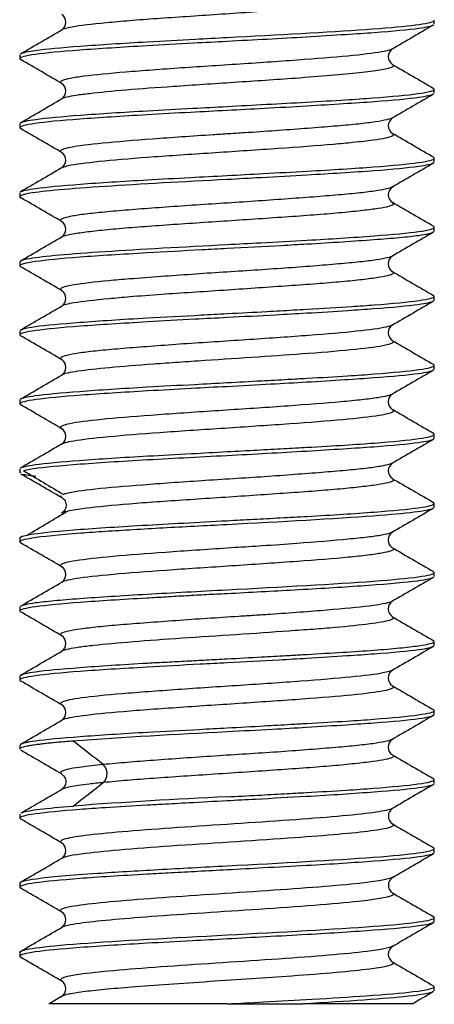
# Model space of a CAD drawing. Units: millimetres. Extents: x -18 to 955, y -35 to 740.
# Drawn here: x 512 to 518, y 631 to 645 of the extents above; entities that cross this region are included whole.
import ezdxf

# ---------------------------------------------------------------- set-up
doc = ezdxf.new("R2010")
doc.units = ezdxf.units.MM
doc.layers.add('Default', color=7, linetype='Continuous')
doc.layers.add('DV2_Default', color=7, linetype='Continuous')

# ---------------------------------------------------------------- blocks, each defined once
blk = doc.blocks.new('SE1')
at = {"layer": 'DV2_Default', "color": 7}
for p, q in [((517.549, 645.271), (517.549, 645.33)), ((511.549, 644.83), (511.549, 644.771)), ((517.549, 644.271), (517.549, 644.33)), ((511.549, 643.83), (511.549, 643.771)), ((517.549, 643.271), (517.549, 643.33)), ((511.549, 642.83), (511.549, 642.771)), ((517.549, 642.271), (517.549, 642.33)), ((511.549, 641.83), (511.549, 641.771)), ((517.549, 641.271), (517.549, 641.33)), ((511.549, 640.83), (511.549, 640.771)), ((517.549, 640.271), (517.549, 640.33)), ((511.549, 639.83), (511.549, 639.771)), ((517.549, 639.271), (517.549, 639.33)), ((511.549, 638.83), (511.549, 638.771)), ((517.549, 638.271), (517.549, 638.33)), ((511.549, 637.83), (511.549, 637.771)), ((517.549, 637.271), (517.549, 637.33)), ((511.549, 636.83), (511.549, 636.771)), ((517.549, 636.271), (517.549, 636.33)), ((511.549, 635.83), (511.549, 635.771)), ((517.549, 635.271), (517.549, 635.33)), ((511.549, 634.83), (511.549, 634.771)), ((512.153, 634.413), (512.168, 634.397)), ((517.549, 634.271), (517.549, 634.33)), ((511.549, 633.83), (511.549, 633.771)), ((517.549, 633.271), (517.549, 633.331)), ((511.549, 632.831), (511.549, 632.771)), ((517.549, 632.271), (517.549, 632.331)), ((511.549, 631.83), (511.549, 631.771)), ((517.549, 631.271), (517.549, 631.331)), ((512.152, 631.187), (511.984, 631.089)), ((514.549, 631.081), (515.653, 631.081))]:
    blk.add_line(p, q, dxfattribs=at)
for centre, radius, start, end in [((512.081, 645.301), 0.134, 303.1343, 56.6198), ((803.114, 153), 569.098, 120.11957, 120.18963), ((197.003, 1187.054), 626.848, 300.119528, 300.183178), ((517.017, 644.801), 0.134, 123.399, 236.8776), ((227.705, 155.458), 565.676, 59.81041, 59.88085), ((869.46, 1250.916), 701.27, 239.821796, 239.878702), ((512.08, 644.301), 0.134, 302.6188, 56.6395), ((813.304, 134.428), 589.41, 120.119225, 120.186793), ((90.365, 1369.673), 839.185, 300.12595, 300.173499), ((517.017, 643.801), 0.134, 123.2509, 237.9027), ((183.983, 79.05), 652.842, 59.821995, 59.883006), ((512.08, 643.301), 0.134, 302.4362, 56.7314), ((875.774, 25.666), 713.971, 120.115653, 120.171479), ((517.017, 642.801), 0.134, 123.5014, 236.85), ((303.123, 283.269), 415.547, 59.79899, 59.8933), ((512.079, 642.301), 0.135, 303.3031, 56.3327), ((817.868, 124.73), 598.36, 120.12733, 120.193995), ((76.262, 1392.331), 867.591, 300.114153, 300.160074), ((517.016, 641.801), 0.134, 123.1861, 236.9118), ((216.019, 132.468), 588.831, 59.805757, 59.873472), ((833.795, 1186.328), 630.101, 239.80991, 239.873239), ((512.081, 641.301), 0.134, 303.1748, 56.7693), ((817.519, 124.314), 597.679, 120.12651, 120.193189), ((165.512, 1237.122), 689.418, 300.128315, 300.186203), ((517.016, 640.801), 0.134, 123.3193, 237.1358), ((196.659, 98.107), 627.402, 59.809975, 59.87346), ((914.048, 1323.478), 789.869, 239.817733, 239.868256), ((512.081, 640.301), 0.134, 302.3697, 56.7151), ((857.943, 53.626), 678.244, 120.125175, 120.183905), ((38.889, 1454.051), 941.463, 300.13597, 300.178346), ((517.016, 639.801), 0.134, 123.2448, 237.6234), ((148.518, 14.098), 723.361, 59.820622, 59.875725), ((512.081, 639.301), 0.134, 302.9555, 56.6376), ((897.218, -15.084), 756.519, 120.123966, 120.176684), ((707.117, 966.41), 381.511, 239.17098, 239.27297), ((517.017, 638.801), 0.134, 123.4872, 236.7809), ((316.828, 302.421), 388.643, 59.82931, 59.92918), ((514.797, 660.852), 22.332, 261.6801, 262.2386), ((964.96, 1409.454), 891.514, 239.832048, 239.876738), ((366.831, 881.622), 283.529, 300.71666, 300.85393), ((820.141, 116.872), 602.838, 120.130059, 120.196248), ((517.015, 637.801), 0.134, 123.0097, 236.7813), ((198.027, 97.561), 624.593, 59.805166, 59.869017), ((859.807, 1227.018), 681.81, 239.809117, 239.867641), ((512.082, 637.301), 0.134, 303.0612, 56.7863), ((854.544, 56.634), 671.341, 120.131658, 120.191031), ((131.502, 1291.539), 757.014, 300.135375, 300.188081), ((517.016, 636.801), 0.134, 123.2809, 237.3112), ((146.354, 7.549), 727.517, 59.813706, 59.868496), ((947.712, 1377.275), 856.756, 239.814961, 239.861517), ((512.081, 636.301), 0.134, 302.5432, 56.7812), ((896.905, -17.344), 755.722, 120.13161, 120.184388), ((23.372, 1476.629), 972.239, 300.140429, 300.181438), ((517.016, 635.801), 0.134, 123.2256, 237.1066), ((125.563, -29.268), 768.93, 59.816622, 59.868522), ((1018.021, 1497.401), 996.809, 239.822318, 239.862297), ((512.081, 635.301), 0.134, 303.1731, 56.7074), ((899.384, -22.652), 760.693, 120.130206, 120.182692), ((66.838, 1401.066), 885.932, 300.130857, 300.175818), ((519.314, 536.362), 98.774, 92.76549, 94.06084), ((380.599, 464.84), 215.097, 52.09072, 52.23837), ((517.016, 634.801), 0.134, 123.3364, 236.9539), ((889.08, 1274.619), 740.268, 239.820487, 239.874296), ((512.636, 634.417), 0.178, 312.8677, 47.1442), ((449.448, 715.377), 102.877, 307.67102, 307.97973), ((880.717, 8.466), 723.543, 120.128524, 120.183489), ((270.727, 1049.042), 479.99, 300.11642, 300.19934), ((517.89, 559.62), 74.535, 92.56937, 94.2861), ((517.019, 633.801), 0.135, 123.3398, 237.0901), ((31.956, -192.504), 955.369, 59.82579, 59.867432), ((877.719, 1254.241), 717.805, 239.82674, 239.882308), ((512.08, 633.301), 0.134, 303.2038, 56.6061), ((152.428, 1252.057), 715.821, 300.112659, 300.168394), ((517.019, 632.801), 0.135, 123.6468, 236.1798), ((95.287, -84.64), 829.423, 59.827841, 59.875888), ((862.337, 1227.163), 687.529, 239.842589, 239.90064), ((512.08, 632.301), 0.134, 303.1371, 56.633), ((841.094, 74.321), 644.966, 120.109815, 120.171619), ((190.733, 1185.32), 639.739, 300.09877, 300.16115), ((517.018, 631.8), 0.135, 123.2331, 236.4284), ((225.549, 138.41), 570.257, 59.82791, 59.89778), ((832.763, 1174.945), 628.387, 239.827966, 239.891442), ((512.08, 631.301), 0.134, 303.3815, 56.4549), ((939.819, -97.023), 841.852, 120.106444, 120.131322), ((516.29, -24.633), 655.715, 89.917612, 90.055721), ((513.599, -2082.068), 2713.148, 89.979943, 90.034441)]:
    blk.add_arc(centre, radius, start, end, dxfattribs=at)
for points, knots in [([(516.94, 645.691), (516.95, 645.685), (516.968, 645.669), (516.942, 645.644), (516.826, 645.614), (516.63, 645.585), (516.358, 645.554), (516.024, 645.523), (515.636, 645.494), (515.21, 645.465), (514.758, 645.434), (514.299, 645.403), (513.85, 645.373), (513.425, 645.344), (513.042, 645.314), (512.602, 645.272), (512.282, 645.233), (512.176, 645.201), (512.156, 645.19)], [0, 0, 0, 0, 0.031393, 0.091691, 0.151878, 0.212025, 0.272058, 0.332035, 0.392074, 0.452266, 0.512591, 0.572884, 0.633166, 0.693393, 0.753441, 0.813376, 0.934375, 1, 1, 1, 1]), ([(514.549, 645.08), (515.282, 645.118), (516.009, 645.157), (517.102, 645.235), (517.454, 645.274), (517.542, 645.318), (517.547, 645.324), (517.547, 645.329)], [0, 0, 0, 0, 0.466724, 0.466724, 0.933448, 0.933448, 1, 1, 1, 1]), ([(517.533, 645.256), (517.504, 645.24), (517.339, 645.204), (516.853, 645.158), (516.247, 645.118), (515.723, 645.085), (515.136, 645.052), (514.744, 645.032), (514.549, 645.021)], [0, 0, 0, 0, 0.195084, 0.461911, 0.584518, 0.732611, 0.866895, 1, 1, 1, 1]), ([(511.565, 644.846), (511.594, 644.861), (511.762, 644.899), (512.371, 644.953), (513.24, 645.01), (514.003, 645.05), (514.395, 645.071), (514.549, 645.08)], [0, 0, 0, 0, 0.198307, 0.463924, 0.731501, 0.895176, 1, 1, 1, 1]), ([(514.549, 645.021), (514.386, 645.013), (513.991, 644.993), (513.227, 644.949), (512.363, 644.896), (511.702, 644.833), (511.529, 644.787), (511.554, 644.761), (511.564, 644.756)], [0, 0, 0, 0, 0.097788, 0.237397, 0.473718, 0.707272, 0.940676, 1, 1, 1, 1]), ([(516.941, 644.912), (516.92, 644.901), (516.812, 644.869), (516.417, 644.817), (515.69, 644.759), (514.799, 644.696), (513.875, 644.638), (513.047, 644.576), (512.532, 644.528), (512.269, 644.486), (512.172, 644.461), (512.139, 644.441), (512.136, 644.427), (512.148, 644.417), (512.156, 644.412)], [0, 0, 0, 0, 0.068085, 0.187528, 0.307551, 0.428653, 0.548998, 0.668337, 0.788601, 0.849778, 0.910832, 0.941347, 0.971851, 1, 1, 1, 1]), ([(516.942, 644.689), (516.951, 644.684), (516.967, 644.669), (516.937, 644.64), (516.783, 644.606), (516.481, 644.567), (516.06, 644.526), (515.458, 644.481), (514.661, 644.427), (513.795, 644.37), (513.066, 644.318), (512.614, 644.273), (512.356, 644.24), (512.218, 644.215), (512.167, 644.197), (512.153, 644.188)], [0, 0, 0, 0, 0.030862, 0.08979, 0.168051, 0.245836, 0.323885, 0.403408, 0.522883, 0.640466, 0.742463, 0.844703, 0.896273, 0.947847, 1, 1, 1, 1]), ([(514.549, 644.08), (514.74, 644.09), (515.132, 644.112), (515.717, 644.143), (516.238, 644.174), (516.838, 644.215), (517.386, 644.267), (517.566, 644.313), (517.544, 644.339), (517.534, 644.345)], [0, 0, 0, 0, 0.115017, 0.235999, 0.365958, 0.470362, 0.704039, 0.939554, 1, 1, 1, 1]), ([(517.533, 644.256), (517.504, 644.24), (517.339, 644.204), (516.846, 644.157), (516.238, 644.117), (515.699, 644.084), (515.123, 644.051), (514.728, 644.031), (514.549, 644.021)], [0, 0, 0, 0, 0.195079, 0.461452, 0.593195, 0.730839, 0.87733, 1, 1, 1, 1]), ([(511.561, 643.844), (511.588, 643.86), (511.756, 643.898), (512.372, 643.954), (513.231, 644.01), (513.99, 644.049), (514.383, 644.071), (514.549, 644.08)], [0, 0, 0, 0, 0.206386, 0.469138, 0.733835, 0.887834, 1, 1, 1, 1]), ([(514.549, 644.021), (514.373, 644.012), (513.978, 643.992), (513.217, 643.949), (512.362, 643.896), (511.702, 643.834), (511.531, 643.787), (511.553, 643.762), (511.562, 643.757)], [0, 0, 0, 0, 0.105668, 0.238748, 0.475655, 0.711069, 0.944642, 1, 1, 1, 1]), ([(516.942, 643.913), (516.94, 643.912), (516.897, 643.891), (516.741, 643.858), (516.39, 643.818), (515.952, 643.78), (515.401, 643.738), (514.878, 643.702), (514.574, 643.683), (514.118, 643.654), (513.445, 643.607), (512.71, 643.548), (512.232, 643.487), (512.119, 643.443), (512.145, 643.418), (512.153, 643.414)], [0, 0, 0, 0, 0.006983, 0.127687, 0.188061, 0.248548, 0.369155, 0.429811, 0.460147, 0.490495, 0.611516, 0.731578, 0.851548, 0.972355, 1, 1, 1, 1]), ([(516.947, 643.687), (516.95, 643.685), (516.965, 643.672), (516.95, 643.64), (516.754, 643.6), (516.406, 643.56), (515.971, 643.518), (515.307, 643.471), (514.378, 643.408), (513.475, 643.349), (512.731, 643.288), (512.29, 643.234), (512.171, 643.2), (512.15, 643.186)], [0, 0, 0, 0, 0.011682, 0.071826, 0.191685, 0.260372, 0.311973, 0.432557, 0.554224, 0.675234, 0.795096, 0.91493, 1, 1, 1, 1]), ([(514.549, 643.08), (514.725, 643.089), (515.119, 643.111), (515.694, 643.142), (516.233, 643.173), (516.838, 643.216), (517.391, 643.267), (517.564, 643.313), (517.545, 643.338), (517.538, 643.342)], [0, 0, 0, 0, 0.106952, 0.239767, 0.361755, 0.477051, 0.714039, 0.950427, 1, 1, 1, 1]), ([(517.537, 643.258), (517.51, 643.242), (517.344, 643.205), (516.834, 643.156), (516.225, 643.116), (515.673, 643.083), (515.109, 643.05), (514.714, 643.03), (514.549, 643.021)], [0, 0, 0, 0, 0.204786, 0.467807, 0.606776, 0.732652, 0.888435, 1, 1, 1, 1]), ([(511.558, 642.842), (511.582, 642.859), (511.749, 642.896), (512.372, 642.955), (513.22, 643.009), (513.977, 643.049), (514.371, 643.07), (514.549, 643.08)], [0, 0, 0, 0, 0.212541, 0.473449, 0.735115, 0.880781, 1, 1, 1, 1]), ([(514.549, 643.021), (513.921, 642.988), (513.291, 642.955), (512.276, 642.888), (511.891, 642.855), (511.596, 642.805), (511.547, 642.788), (511.549, 642.765), (511.557, 642.759), (511.572, 642.753)], [0, 0, 0, 0, 0.371514, 0.371514, 0.743028, 0.743028, 0.928784, 0.928784, 1, 1, 1, 1]), ([(516.945, 642.914), (516.929, 642.905), (516.868, 642.885), (516.696, 642.854), (516.446, 642.823), (516.127, 642.794), (515.753, 642.765), (515.337, 642.734), (514.895, 642.703), (514.441, 642.674), (513.99, 642.645), (513.557, 642.614), (513.157, 642.583), (512.808, 642.554), (512.521, 642.524), (512.307, 642.494), (512.136, 642.454), (512.123, 642.427), (512.163, 642.409)], [0, 0, 0, 0, 0.058683, 0.118464, 0.177931, 0.237431, 0.297144, 0.356684, 0.415653, 0.474617, 0.533985, 0.593536, 0.653129, 0.713004, 0.772817, 0.832487, 0.891882, 1, 1, 1, 1]), ([(516.947, 642.686), (516.948, 642.686), (516.978, 642.665), (516.93, 642.633), (516.701, 642.594), (516.453, 642.565), (516.137, 642.533), (515.762, 642.503), (515.343, 642.473), (514.898, 642.444), (514.442, 642.413), (513.991, 642.383), (513.557, 642.353), (513.158, 642.324), (512.809, 642.293), (512.522, 642.262), (512.308, 642.232), (512.195, 642.208), (512.159, 642.193), (512.151, 642.187)], [0, 0, 0, 0, 0.00259, 0.123542, 0.184045, 0.244182, 0.30436, 0.365108, 0.426132, 0.486583, 0.546436, 0.606558, 0.666888, 0.727216, 0.787839, 0.84842, 0.908875, 0.969056, 1, 1, 1, 1]), ([(514.549, 642.08), (514.711, 642.089), (515.107, 642.11), (515.67, 642.14), (516.224, 642.173), (516.835, 642.216), (517.393, 642.267), (517.564, 642.313), (517.545, 642.338), (517.539, 642.343)], [0, 0, 0, 0, 0.098869, 0.240758, 0.353145, 0.479142, 0.71648, 0.951706, 1, 1, 1, 1]), ([(517.533, 642.256), (517.504, 642.241), (517.384, 642.213), (517.105, 642.182), (516.871, 642.162), (516.48, 642.133), (515.953, 642.097), (515.211, 642.056), (514.815, 642.036), (514.549, 642.021)], [0, 0, 0, 0, 0.199432, 0.333375, 0.399953, 0.465806, 0.730899, 0.819294, 1, 1, 1, 1]), ([(511.559, 641.844), (511.578, 641.856), (511.624, 641.868), (511.891, 641.913), (512.276, 641.947), (513.291, 642.013), (513.921, 642.047), (514.549, 642.08)], [0, 0, 0, 0, 0.153133, 0.153133, 0.576567, 0.576567, 1, 1, 1, 1]), ([(514.549, 642.021), (514.427, 642.016), (514.032, 641.995), (513.262, 641.951), (512.366, 641.898), (511.812, 641.843), (511.587, 641.802), (511.54, 641.777), (511.554, 641.762), (511.564, 641.756)], [0, 0, 0, 0, 0.073197, 0.237616, 0.471929, 0.706377, 0.823586, 0.939837, 1, 1, 1, 1]), ([(516.941, 641.912), (516.927, 641.905), (516.874, 641.886), (516.723, 641.857), (516.481, 641.828), (516.17, 641.799), (515.802, 641.768), (515.389, 641.737), (514.947, 641.707), (514.338, 641.669), (513.701, 641.624), (513.164, 641.584), (512.699, 641.545), (512.278, 641.494), (512.121, 641.448), (512.142, 641.42), (512.156, 641.412)], [0, 0, 0, 0, 0.047223, 0.107621, 0.168121, 0.228577, 0.28902, 0.349398, 0.409591, 0.469704, 0.591084, 0.661193, 0.713442, 0.833579, 0.95289, 1, 1, 1, 1]), ([(516.941, 641.69), (516.942, 641.689), (516.961, 641.678), (516.965, 641.657), (516.887, 641.627), (516.725, 641.598), (516.484, 641.567), (516.174, 641.536), (515.806, 641.507), (515.394, 641.478), (514.952, 641.447), (514.344, 641.405), (513.707, 641.365), (513.17, 641.324), (512.703, 641.282), (512.321, 641.241), (512.182, 641.204), (512.155, 641.189)], [0, 0, 0, 0, 0.004076, 0.064113, 0.124212, 0.184463, 0.244849, 0.305202, 0.365544, 0.425831, 0.485939, 0.545934, 0.667053, 0.737088, 0.789296, 0.909357, 1, 1, 1, 1]), ([(514.549, 641.08), (514.742, 641.09), (515.067, 641.107), (515.451, 641.129), (515.873, 641.153), (516.28, 641.177), (516.871, 641.218), (517.395, 641.27), (517.567, 641.314), (517.543, 641.34), (517.533, 641.345)], [0, 0, 0, 0, 0.115862, 0.195108, 0.237902, 0.387506, 0.473568, 0.708025, 0.940117, 1, 1, 1, 1]), ([(517.533, 641.256), (517.504, 641.24), (517.336, 641.203), (516.852, 641.159), (516.255, 641.118), (515.771, 641.087), (515.179, 641.054), (514.784, 641.034), (514.549, 641.021)], [0, 0, 0, 0, 0.200173, 0.464718, 0.576435, 0.73138, 0.839576, 1, 1, 1, 1]), ([(511.563, 640.845), (511.572, 640.85), (511.615, 640.867), (511.813, 640.903), (512.367, 640.953), (513.259, 641.012), (514.028, 641.052), (514.423, 641.073), (514.549, 641.08)], [0, 0, 0, 0, 0.067759, 0.20089, 0.4657, 0.731079, 0.914292, 1, 1, 1, 1]), ([(514.549, 641.021), (514.393, 641.014), (513.998, 640.993), (513.239, 640.949), (512.372, 640.898), (511.707, 640.833), (511.53, 640.788), (511.554, 640.762), (511.563, 640.756)], [0, 0, 0, 0, 0.093886, 0.237399, 0.471328, 0.706122, 0.940328, 1, 1, 1, 1]), ([(516.941, 640.912), (516.929, 640.905), (516.853, 640.878), (516.542, 640.83), (515.862, 640.772), (515.001, 640.709), (514.225, 640.661), (513.638, 640.62), (513.296, 640.594), (513.047, 640.574), (512.816, 640.555), (512.565, 640.53), (512.336, 640.498), (512.187, 640.467), (512.129, 640.44), (512.14, 640.421), (512.155, 640.413)], [0, 0, 0, 0, 0.041683, 0.162774, 0.283108, 0.402436, 0.522689, 0.58386, 0.644909, 0.67542, 0.705922, 0.766879, 0.827923, 0.889021, 0.950116, 1, 1, 1, 1]), ([(516.944, 640.688), (516.959, 640.679), (516.968, 640.655), (516.848, 640.614), (516.456, 640.561), (515.784, 640.503), (515.009, 640.451), (514.352, 640.406), (513.844, 640.373), (513.358, 640.34), (512.818, 640.295), (512.351, 640.244), (512.187, 640.208), (512.153, 640.189), (512.151, 640.187)], [0, 0, 0, 0, 0.055611, 0.13517, 0.254699, 0.372335, 0.474379, 0.576665, 0.628259, 0.679857, 0.782983, 0.88688, 0.99092, 1, 1, 1, 1]), ([(514.549, 640.08), (514.715, 640.089), (515.013, 640.105), (515.399, 640.126), (515.827, 640.15), (516.26, 640.175), (516.859, 640.217), (517.396, 640.269), (517.565, 640.313), (517.544, 640.339), (517.536, 640.344)], [0, 0, 0, 0, 0.100473, 0.180128, 0.23914, 0.37511, 0.477374, 0.712912, 0.946698, 1, 1, 1, 1]), ([(517.535, 640.257), (517.507, 640.241), (517.34, 640.203), (516.842, 640.158), (516.24, 640.117), (515.734, 640.086), (515.156, 640.053), (514.762, 640.033), (514.549, 640.021)], [0, 0, 0, 0, 0.203856, 0.466966, 0.590143, 0.733373, 0.855302, 1, 1, 1, 1]), ([(511.56, 639.843), (511.585, 639.859), (511.748, 639.897), (512.363, 639.953), (513.233, 640.01), (513.998, 640.05), (514.393, 640.071), (514.549, 640.08)], [0, 0, 0, 0, 0.2045305, 0.4682763, 0.7336961, 0.8946459, 1, 1, 1, 1]), ([(514.549, 640.021), (514.375, 640.013), (513.983, 639.993), (513.23, 639.949), (512.38, 639.898), (511.711, 639.834), (511.533, 639.789), (511.552, 639.763), (511.56, 639.758)], [0, 0, 0, 0, 0.105099, 0.237473, 0.472231, 0.707435, 0.944495, 1, 1, 1, 1]), ([(516.944, 639.914), (516.914, 639.897), (516.8, 639.868), (516.55, 639.836), (516.36, 639.816), (516.042, 639.787), (515.452, 639.74), (514.541, 639.681), (513.632, 639.621), (512.849, 639.56), (512.396, 639.511), (512.194, 639.468), (512.13, 639.441), (512.138, 639.423), (512.152, 639.414)], [0, 0, 0, 0, 0.104015, 0.164608, 0.194913, 0.225229, 0.346125, 0.466063, 0.585909, 0.706592, 0.82773, 0.888468, 0.949179, 1, 1, 1, 1]), ([(516.947, 639.686), (516.958, 639.679), (516.97, 639.65), (516.804, 639.604), (516.265, 639.541), (515.483, 639.483), (514.573, 639.421), (513.663, 639.362), (512.876, 639.301), (512.338, 639.243), (512.177, 639.204), (512.149, 639.186)], [0, 0, 0, 0, 0.044653, 0.165421, 0.287275, 0.40847, 0.528515, 0.648534, 0.767942, 0.888999, 1, 1, 1, 1]), ([(514.549, 639.08), (514.695, 639.088), (514.973, 639.103), (515.361, 639.124), (515.793, 639.148), (516.246, 639.174), (516.85, 639.216), (517.396, 639.269), (517.563, 639.313), (517.545, 639.338), (517.539, 639.342)], [0, 0, 0, 0, 0.089034, 0.169201, 0.24068, 0.367988, 0.481148, 0.717613, 0.954028, 1, 1, 1, 1]), ([(517.537, 639.258), (517.512, 639.242), (517.345, 639.205), (516.838, 639.157), (516.232, 639.117), (515.707, 639.084), (515.136, 639.052), (514.742, 639.031), (514.549, 639.021)], [0, 0, 0, 0, 0.207437, 0.469544, 0.59955, 0.734915, 0.869288, 1, 1, 1, 1]), ([(511.559, 638.842), (511.583, 638.859), (511.746, 638.897), (512.364, 638.953), (513.223, 639.009), (513.984, 639.049), (514.376, 639.07), (514.549, 639.08)], [0, 0, 0, 0, 0.206605, 0.470027, 0.73603, 0.883855, 1, 1, 1, 1]), ([(514.549, 639.021), (514.13, 638.999), (513.71, 638.977), (512.943, 638.933), (512.599, 638.911), (512.04, 638.866), (511.825, 638.844), (511.657, 638.816), (511.628, 638.809), (511.605, 638.803)], [0, 0, 0, 0, 0.304956, 0.304956, 0.609913, 0.609913, 0.914869, 0.914869, 1, 1, 1, 1]), ([(516.945, 638.915), (516.936, 638.909), (516.898, 638.894), (516.78, 638.867), (516.564, 638.836), (516.277, 638.808), (515.928, 638.778), (515.529, 638.748), (515.094, 638.716), (514.639, 638.687), (514.18, 638.658), (513.735, 638.627), (513.182, 638.586), (512.594, 638.537), (512.282, 638.491), (512.193, 638.465), (512.179, 638.461)], [0, 0, 0, 0, 0.037994, 0.1044597, 0.1702895, 0.2361122, 0.3023873, 0.3688659, 0.4353922, 0.5022317, 0.569004, 0.6356151, 0.70192, 0.8351878, 0.9694793, 1, 1, 1, 1]), ([(516.941, 638.69), (516.955, 638.683), (516.969, 638.664), (516.92, 638.636), (516.783, 638.607), (516.566, 638.577), (516.278, 638.546), (515.928, 638.516), (515.53, 638.486), (515.095, 638.457), (514.64, 638.426), (514.182, 638.395), (513.737, 638.366), (513.183, 638.327), (512.595, 638.273), (512.259, 638.227), (512.17, 638.199), (512.156, 638.191)], [0, 0, 0, 0, 0.045668, 0.106314, 0.167236, 0.227587, 0.28734, 0.347362, 0.40759, 0.467818, 0.52834, 0.58882, 0.649174, 0.709254, 0.830075, 0.95185, 1, 1, 1, 1]), ([(512.135, 638.432), (512.159, 638.416), (512.198, 638.388), (512.225, 638.31), (512.207, 638.233), (512.174, 638.205), (512.154, 638.189)], [0, 0, 0, 0, 0.252179, 0.499591, 0.747243, 1, 1, 1, 1]), ([(514.549, 638.08), (514.676, 638.087), (514.936, 638.101), (515.326, 638.122), (515.768, 638.146), (516.237, 638.173), (516.842, 638.216), (517.395, 638.268), (517.565, 638.313), (517.544, 638.339), (517.537, 638.343)], [0, 0, 0, 0, 0.077483, 0.157429, 0.240015, 0.360013, 0.478283, 0.713043, 0.949361, 1, 1, 1, 1]), ([(517.532, 638.256), (517.461, 638.22), (517.155, 638.184), (516.112, 638.106), (515.335, 638.064), (514.549, 638.021)], [0, 0, 0, 0, 0.465946, 0.465946, 1, 1, 1, 1]), ([(511.548, 637.83), (511.547, 637.846), (511.596, 637.863), (511.825, 637.902), (512.04, 637.924), (512.599, 637.969), (512.944, 637.991), (513.71, 638.035), (514.13, 638.058), (514.549, 638.08)], [0, 0, 0, 0, 0.200019, 0.200019, 0.466679, 0.466679, 0.73334, 0.73334, 1, 1, 1, 1]), ([(514.549, 638.021), (514.391, 638.014), (514.078, 637.998), (513.618, 637.973), (513.182, 637.948), (512.78, 637.923), (512.209, 637.882), (511.682, 637.831), (511.533, 637.785), (511.554, 637.762), (511.564, 637.756)], [0, 0, 0, 0, 0.094309, 0.188504, 0.282546, 0.376643, 0.470894, 0.734112, 0.938982, 1, 1, 1, 1]), ([(516.941, 637.912), (516.934, 637.909), (516.902, 637.895), (516.802, 637.87), (516.593, 637.84), (516.217, 637.802), (515.689, 637.758), (515.103, 637.717), (514.495, 637.679), (513.749, 637.628), (512.943, 637.569), (512.358, 637.507), (512.129, 637.456), (512.135, 637.424), (512.155, 637.412)], [0, 0, 0, 0, 0.021674, 0.08218, 0.1425, 0.20274, 0.324377, 0.394634, 0.446994, 0.567384, 0.686948, 0.808639, 0.931149, 1, 1, 1, 1]), ([(516.942, 637.689), (516.953, 637.682), (516.968, 637.666), (516.931, 637.64), (516.804, 637.611), (516.596, 637.58), (516.221, 637.539), (515.587, 637.491), (514.678, 637.427), (513.755, 637.369), (512.947, 637.307), (512.368, 637.249), (512.187, 637.208), (512.154, 637.188)], [0, 0, 0, 0, 0.037204, 0.09762, 0.157982, 0.218165, 0.278234, 0.399504, 0.521345, 0.641555, 0.760847, 0.882141, 1, 1, 1, 1]), ([(514.549, 637.08), (515.335, 637.121), (516.112, 637.163), (517.226, 637.246), (517.547, 637.288), (517.548, 637.334), (517.543, 637.339), (517.534, 637.344)], [0, 0, 0, 0, 0.471667, 0.471667, 0.943334, 0.943334, 1, 1, 1, 1]), ([(517.534, 637.257), (517.5, 637.238), (517.291, 637.196), (516.564, 637.135), (515.582, 637.076), (514.879, 637.039), (514.549, 637.021)], [0, 0, 0, 0, 0.2435422, 0.523363, 0.7755491, 1, 1, 1, 1]), ([(511.562, 636.844), (511.589, 636.86), (511.706, 636.888), (512.032, 636.923), (512.529, 636.964), (513.362, 637.017), (514.153, 637.058), (514.549, 637.08)], [0, 0, 0, 0, 0.2017208, 0.3339213, 0.4671092, 0.7334769, 1, 1, 1, 1]), ([(514.549, 637.021), (514.45, 637.017), (514.252, 637.007), (513.958, 636.991), (513.668, 636.974), (513.296, 636.952), (512.863, 636.927), (512.261, 636.887), (511.704, 636.832), (511.531, 636.788), (511.554, 636.763), (511.562, 636.758)], [0, 0, 0, 0, 0.059692, 0.119512, 0.179629, 0.239768, 0.358247, 0.475458, 0.709361, 0.946435, 1, 1, 1, 1]), ([(516.943, 636.913), (516.938, 636.91), (516.888, 636.887), (516.655, 636.842), (516.132, 636.795), (515.61, 636.753), (515.249, 636.727), (514.948, 636.708), (514.644, 636.688), (514.258, 636.663), (513.806, 636.632), (513.381, 636.6), (512.998, 636.571), (512.672, 636.541), (512.414, 636.51), (512.233, 636.478), (512.138, 636.449), (512.133, 636.428), (512.15, 636.416), (512.153, 636.414)], [0, 0, 0, 0, 0.01852, 0.137781, 0.257967, 0.319104, 0.380118, 0.410612, 0.441096, 0.502019, 0.563029, 0.624093, 0.685153, 0.746167, 0.807215, 0.868319, 0.92942, 0.99046, 1, 1, 1, 1]), ([(516.945, 636.687), (516.973, 636.67), (516.943, 636.635), (516.647, 636.585), (516.22, 636.54), (515.798, 636.506), (515.331, 636.473), (514.682, 636.428), (513.889, 636.377), (513.163, 636.325), (512.681, 636.28), (512.4, 636.247), (512.238, 636.22), (512.171, 636.199), (512.152, 636.187), (512.15, 636.186)], [0, 0, 0, 0, 0.104525, 0.206604, 0.308925, 0.360537, 0.412152, 0.515314, 0.619247, 0.723323, 0.827315, 0.879531, 0.93181, 0.992774, 1, 1, 1, 1]), ([(514.549, 636.08), (514.715, 636.088), (515.004, 636.104), (515.36, 636.124), (515.578, 636.136), (516.039, 636.163), (516.566, 636.193), (517.06, 636.237), (517.431, 636.279), (517.564, 636.313), (517.544, 636.339), (517.537, 636.343)], [0, 0, 0, 0, 0.100984, 0.174658, 0.221147, 0.240487, 0.476171, 0.593592, 0.711772, 0.949336, 1, 1, 1, 1]), ([(517.536, 636.258), (517.51, 636.242), (517.347, 636.204), (516.856, 636.159), (516.255, 636.118), (515.783, 636.088), (515.197, 636.055), (514.802, 636.035), (514.549, 636.021)], [0, 0, 0, 0, 0.203535, 0.466675, 0.58291, 0.733836, 0.82884, 1, 1, 1, 1]), ([(511.559, 635.842), (511.584, 635.859), (511.747, 635.898), (512.257, 635.943), (512.863, 635.986), (513.302, 636.013), (513.676, 636.033), (513.962, 636.048), (514.254, 636.063), (514.449, 636.074), (514.549, 636.08)], [0, 0, 0, 0, 0.2069879, 0.468927, 0.6012231, 0.7345931, 0.8018973, 0.8687248, 0.9328313, 1, 1, 1, 1]), ([(514.549, 636.021), (514.418, 636.015), (514.022, 635.994), (513.254, 635.95), (512.368, 635.898), (511.703, 635.832), (511.532, 635.788), (511.553, 635.763), (511.56, 635.758)], [0, 0, 0, 0, 0.079364, 0.240483, 0.476967, 0.712093, 0.949916, 1, 1, 1, 1]), ([(516.945, 635.915), (516.923, 635.901), (516.807, 635.867), (516.378, 635.815), (515.639, 635.754), (514.743, 635.694), (513.969, 635.644), (513.404, 635.602), (512.897, 635.564), (512.4, 635.513), (512.139, 635.46), (512.131, 635.427), (512.152, 635.415)], [0, 0, 0, 0, 0.080173, 0.200077, 0.319889, 0.440537, 0.561641, 0.622362, 0.683056, 0.803092, 0.921766, 1, 1, 1, 1]), ([(516.947, 635.686), (516.952, 635.682), (516.976, 635.658), (516.873, 635.616), (516.399, 635.554), (515.668, 635.495), (514.778, 635.435), (513.848, 635.374), (513.013, 635.314), (512.407, 635.253), (512.196, 635.211), (512.155, 635.189), (512.151, 635.187)], [0, 0, 0, 0, 0.020832, 0.142281, 0.262576, 0.382845, 0.502502, 0.623811, 0.746934, 0.868386, 0.987316, 1, 1, 1, 1]), ([(514.549, 635.08), (514.729, 635.089), (515.042, 635.106), (515.427, 635.128), (515.836, 635.151), (516.253, 635.175), (516.848, 635.216), (517.392, 635.269), (517.563, 635.312), (517.545, 635.338), (517.538, 635.342)], [0, 0, 0, 0, 0.109794, 0.189967, 0.240692, 0.374932, 0.477344, 0.712544, 0.950974, 1, 1, 1, 1]), ([(517.537, 635.258), (517.512, 635.242), (517.347, 635.204), (516.853, 635.159), (516.25, 635.118), (515.749, 635.086), (515.162, 635.053), (514.769, 635.033), (514.549, 635.021)], [0, 0, 0, 0, 0.204651, 0.467686, 0.586209, 0.735275, 0.851391, 1, 1, 1, 1]), ([(511.56, 634.843), (511.586, 634.86), (511.751, 634.898), (512.368, 634.953), (513.255, 635.012), (514.022, 635.051), (514.415, 635.072), (514.549, 635.08)], [0, 0, 0, 0, 0.205578, 0.468671, 0.733948, 0.909682, 1, 1, 1, 1]), ([(512.319, 634.888), (512.281, 634.885), (512.205, 634.879), (512.105, 634.87), (512.017, 634.862), (511.941, 634.854), (511.876, 634.846), (511.821, 634.839), (511.774, 634.833), (511.736, 634.828), (511.704, 634.823), (511.678, 634.818), (511.615, 634.807), (511.562, 634.792), (511.549, 634.777), (511.549, 634.772)], [0, 0, 0, 0, 0.080644, 0.156659, 0.228053, 0.29484, 0.357037, 0.414661, 0.46773, 0.51625, 0.560224, 0.599649, 0.634522, 0.868499, 1, 1, 1, 1]), ([(516.945, 634.915), (516.943, 634.914), (516.923, 634.903), (516.853, 634.881), (516.67, 634.85), (516.41, 634.82), (516.083, 634.791), (515.702, 634.76), (515.141, 634.719), (514.363, 634.671), (513.616, 634.619), (513.088, 634.578), (512.87, 634.558), (512.757, 634.548)], [0, 0, 0, 0, 0.008923, 0.091198, 0.173532, 0.256253, 0.338892, 0.42133, 0.50339, 0.668324, 0.834524, 0.913965, 1, 1, 1, 1]), ([(516.944, 634.688), (516.948, 634.686), (516.965, 634.672), (516.953, 634.649), (516.853, 634.62), (516.67, 634.591), (516.411, 634.56), (516.084, 634.528), (515.703, 634.499), (515.142, 634.46), (514.365, 634.407), (513.616, 634.358), (513.087, 634.318), (512.87, 634.297), (512.757, 634.287)], [0, 0, 0, 0, 0.021005, 0.095788, 0.170829, 0.245868, 0.321274, 0.396628, 0.471824, 0.54668, 0.697214, 0.848937, 0.921841, 1, 1, 1, 1]), ([(512.757, 634.548), (512.39, 634.512), (512.171, 634.476), (512.136, 634.432), (512.138, 634.425), (512.147, 634.418)], [0, 0, 0, 0, 0.831717, 0.831717, 1, 1, 1, 1]), ([(512.168, 634.397), (512.18, 634.387), (512.204, 634.366), (512.22, 634.3), (512.201, 634.228), (512.172, 634.203), (512.154, 634.188)], [0, 0, 0, 0, 0.182694, 0.453182, 0.723599, 1, 1, 1, 1]), ([(512.757, 634.287), (512.686, 634.28), (512.486, 634.259), (512.265, 634.227), (512.177, 634.201), (512.155, 634.189)], [0, 0, 0, 0, 0.225507, 0.632841, 1, 1, 1, 1]), ([(514.549, 634.08), (514.698, 634.088), (514.979, 634.103), (515.364, 634.124), (515.801, 634.148), (516.244, 634.174), (516.841, 634.216), (517.387, 634.268), (517.566, 634.313), (517.544, 634.339), (517.534, 634.345)], [0, 0, 0, 0, 0.090141, 0.169045, 0.236886, 0.369112, 0.471104, 0.704422, 0.940752, 1, 1, 1, 1]), ([(517.534, 634.257), (517.507, 634.241), (517.342, 634.203), (516.731, 634.149), (515.845, 634.09), (515.078, 634.05), (514.687, 634.029), (514.549, 634.021)], [0, 0, 0, 0, 0.199139, 0.4646991, 0.7334662, 0.9059573, 1, 1, 1, 1]), ([(514.549, 634.021), (514.363, 634.012), (514.046, 633.995), (513.661, 633.973), (513.248, 633.95), (512.831, 633.926), (512.236, 633.884), (511.701, 633.832), (511.533, 633.788), (511.553, 633.763), (511.559, 633.759)], [0, 0, 0, 0, 0.112482, 0.19253, 0.240304, 0.380893, 0.479741, 0.715332, 0.95176, 1, 1, 1, 1]), ([(511.57, 633.849), (511.575, 633.851), (511.62, 633.868), (511.717, 633.886), (511.964, 633.916), (512.126, 633.932), (512.319, 633.947)], [0, 0, 0, 0, 0.063254, 0.531627, 0.531627, 1, 1, 1, 1]), ([(516.943, 633.913), (516.935, 633.908), (516.922, 633.903), (516.792, 633.862), (516.492, 633.826), (515.64, 633.753), (515.097, 633.717), (514.002, 633.645), (513.456, 633.609), (512.608, 633.537), (512.303, 633.501), (512.139, 633.448), (512.126, 633.431), (512.151, 633.415)], [0, 0, 0, 0, 0.030114, 0.030114, 0.247652, 0.247652, 0.465189, 0.465189, 0.682727, 0.682727, 0.900265, 0.900265, 1, 1, 1, 1]), ([(516.944, 633.688), (516.946, 633.687), (517, 633.653), (516.773, 633.586), (515.54, 633.482), (513.773, 633.373), (512.504, 633.274), (512.197, 633.213), (512.157, 633.189)], [0, 0, 0, 0, 0.004205, 0.2044, 0.404567, 0.632429, 0.86023, 1, 1, 1, 1]), ([(514.549, 633.081), (515.333, 633.122), (516.115, 633.164), (517.223, 633.247), (517.547, 633.289), (517.547, 633.335), (517.543, 633.34), (517.534, 633.345)], [0, 0, 0, 0, 0.472842, 0.472842, 0.945685, 0.945685, 1, 1, 1, 1]), ([(517.538, 633.259), (517.514, 633.243), (517.351, 633.204), (516.733, 633.148), (515.876, 633.092), (515.115, 633.053), (514.722, 633.031), (514.549, 633.021)], [0, 0, 0, 0, 0.206384, 0.469872, 0.735485, 0.882873, 1, 1, 1, 1]), ([(511.549, 632.83), (511.549, 632.83), (511.55, 632.852), (511.731, 632.9), (512.5, 632.965), (513.536, 633.027), (514.211, 633.063), (514.549, 633.081)], [0, 0, 0, 0, 0.001147, 0.255149, 0.569106, 0.784586, 1, 1, 1, 1]), ([(514.549, 633.021), (514.407, 633.014), (514.134, 632.999), (513.746, 632.978), (513.313, 632.954), (512.855, 632.928), (512.25, 632.885), (511.701, 632.833), (511.531, 632.788), (511.553, 632.762), (511.561, 632.758)], [0, 0, 0, 0, 0.085507, 0.165187, 0.239213, 0.362468, 0.478149, 0.713468, 0.94794, 1, 1, 1, 1]), ([(516.948, 632.915), (516.897, 632.882), (516.682, 632.848), (515.976, 632.778), (515.466, 632.742), (514.387, 632.67), (513.817, 632.634), (512.869, 632.562), (512.494, 632.526), (512.159, 632.464), (512.111, 632.439), (512.153, 632.414)], [0, 0, 0, 0, 0.20091, 0.20091, 0.416795, 0.416795, 0.632681, 0.632681, 0.848566, 0.848566, 1, 1, 1, 1]), ([(516.944, 632.689), (516.944, 632.689), (517.012, 632.647), (516.66, 632.568), (515.088, 632.453), (513.411, 632.347), (512.423, 632.26), (512.187, 632.208), (512.152, 632.188)], [0, 0, 0, 0, 0.00159, 0.245195, 0.473, 0.684823, 0.880526, 1, 1, 1, 1]), ([(514.549, 632.08), (515.335, 632.122), (516.113, 632.163), (517.227, 632.247), (517.548, 632.288), (517.549, 632.335), (517.545, 632.34), (517.536, 632.345)], [0, 0, 0, 0, 0.472145, 0.472145, 0.944289, 0.944289, 1, 1, 1, 1]), ([(517.533, 632.256), (517.504, 632.24), (517.338, 632.204), (516.734, 632.147), (515.89, 632.094), (515.131, 632.053), (514.736, 632.032), (514.549, 632.021)], [0, 0, 0, 0, 0.196272, 0.462509, 0.730105, 0.872182, 1, 1, 1, 1]), ([(511.548, 631.83), (511.549, 631.872), (511.87, 631.913), (512.984, 631.997), (513.763, 632.038), (514.549, 632.08)], [0, 0, 0, 0, 0.499973, 0.499973, 1, 1, 1, 1]), ([(514.549, 632.021), (514.38, 632.012), (513.984, 631.991), (513.424, 631.961), (512.874, 631.929), (512.262, 631.886), (511.702, 631.834), (511.528, 631.786), (511.555, 631.76), (511.566, 631.754)], [0, 0, 0, 0, 0.100684, 0.236713, 0.346084, 0.472137, 0.705615, 0.936849, 1, 1, 1, 1]), ([(516.946, 631.915), (516.906, 631.89), (516.777, 631.865), (516.274, 631.804), (515.814, 631.767), (514.774, 631.695), (514.197, 631.659), (513.174, 631.587), (512.736, 631.551), (512.198, 631.48), (512.091, 631.445), (512.158, 631.411)], [0, 0, 0, 0, 0.1490989, 0.1490989, 0.3639929, 0.3639929, 0.578887, 0.578887, 0.7937811, 0.7937811, 1, 1, 1, 1]), ([(516.942, 631.689), (516.944, 631.688), (516.999, 631.653), (516.757, 631.585), (515.625, 631.49), (514.285, 631.403), (513.326, 631.338), (512.76, 631.289), (512.446, 631.255), (512.232, 631.22), (512.163, 631.197), (512.148, 631.185), (512.148, 631.185)], [0, 0, 0, 0, 0.007788, 0.205387, 0.403023, 0.562187, 0.72113, 0.790537, 0.85995, 0.929248, 0.998547, 1, 1, 1, 1]), ([(514.549, 631.081), (514.725, 631.09), (515.146, 631.113), (515.853, 631.152), (516.653, 631.202), (517.352, 631.262), (517.569, 631.311), (517.544, 631.34), (517.535, 631.345)], [0, 0, 0, 0, 0.10636, 0.254064, 0.442758, 0.672352, 0.94241, 1, 1, 1, 1]), ([(517.53, 631.255), (517.488, 631.234), (517.368, 631.213), (516.842, 631.155), (516.296, 631.118), (515.653, 631.081)], [0, 0, 0, 0, 0.365829, 0.365829, 1, 1, 1, 1])]:
    blk.add_open_spline(points, degree=3, knots=knots, dxfattribs=at)
for points in [[(517.545, 643.34), (517.344, 643.456), (517.143, 643.573), (516.943, 643.689)], [(512.153, 643.189), (511.953, 643.072), (511.752, 642.956), (511.552, 642.839)], [(517.545, 642.339), (517.344, 642.456), (517.144, 642.572), (516.944, 642.689)], [(517.544, 639.339), (517.344, 639.456), (517.143, 639.572), (516.943, 639.689)], [(512.154, 639.189), (511.954, 639.072), (511.753, 638.956), (511.553, 638.839)], [(511.564, 638.788), (511.553, 638.783), (511.548, 638.777), (511.548, 638.772)], [(512.148, 638.445), (512.143, 638.441), (512.141, 638.436), (512.142, 638.431)], [(511.561, 634.759), (511.757, 634.645), (511.954, 634.53), (512.151, 634.416)], [(516.944, 632.913), (517.144, 633.03), (517.345, 633.146), (517.545, 633.262)]]:
    blk.add_open_spline(points, degree=3, dxfattribs=at)

msp = doc.modelspace()

# ---------------------------------------------------------------- block references
at = {"layer": 'Default'}
msp.add_blockref('SE1', (0, 0), dxfattribs=at)

doc.saveas('drawing.dxf')
